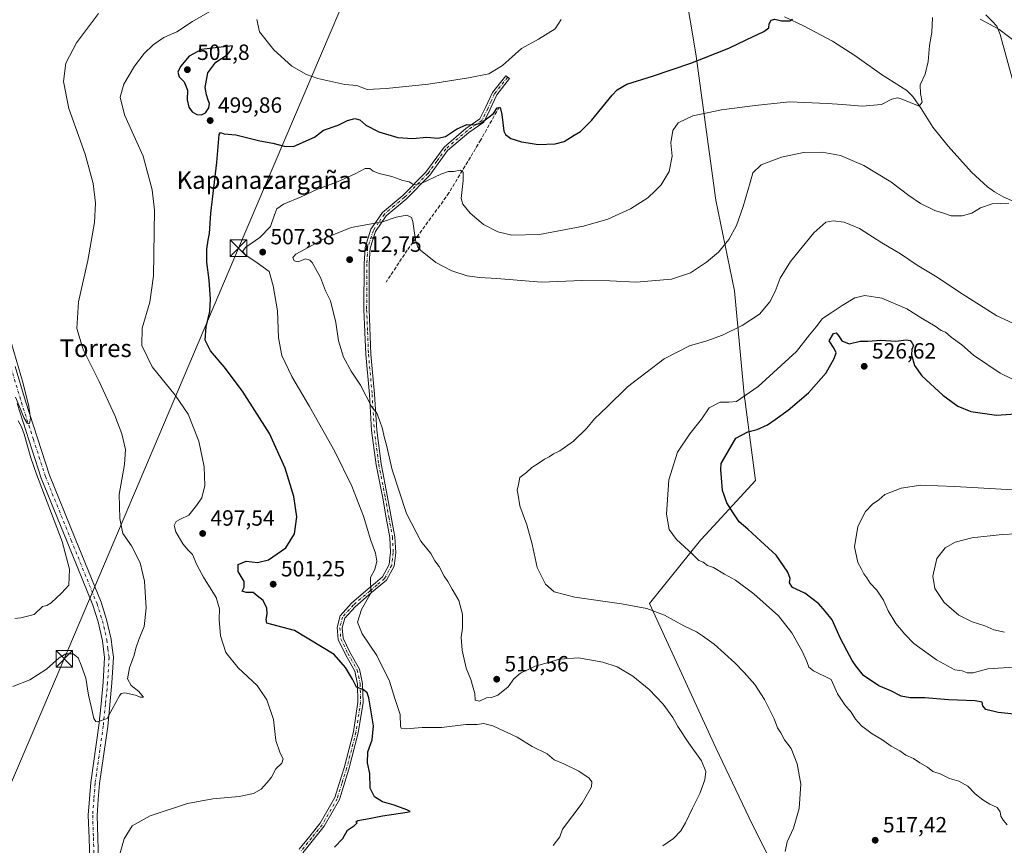
# Model space of a CAD drawing. Units: metres. Extents: x 586982 to 590423, y 4728979 to 4731336.
# Drawn here: x 587789 to 588236, y 4730413 to 4730788 of the extents above; entities that cross this region are included whole.
import ezdxf
from ezdxf.enums import TextEntityAlignment as Align

# ---------------------------------------------------------------- set-up
doc = ezdxf.new("R2010")
doc.units = ezdxf.units.M
doc.header["$MEASUREMENT"] = 0
doc.linetypes.add('DGN Style 3', pattern=[2.307223, 1.648017, -0.659207])
doc.linetypes.add('DGN Style 4', pattern=[2.638475, 1.318413, -0.659207, 0.001648, -0.659207])
for name, color, linetype, lineweight in [('Camino Cxs', 7, 'Continuous', 0), ('Camino eje', 30, 'DGN Style 4', 13), ('Corriente natural lineal', 142, 'Continuous', 13), ('Cultivos leñosos CxS', 92, 'Continuous', 0), ('Curva de nivel maestra', 30, 'Continuous', 30), ('Curva de nivel normal', 30, 'Continuous', 0), ('Entidad de ámbito territorial', 7, 'Continuous', 0), ('Entidad de ámbito territorial CxS', 92, 'Continuous', 0), ('Isla Cxs', 7, 'Continuous', 0), ('Muro lineal', 1, 'DGN Style 3', 13), ('Pista pavimentada Cxs', 135, 'Continuous', 0), ('Pista pavimentada eje', 135, 'DGN Style 4', 0), ('Punto de cota en terreno', 7, 'Continuous', 0), ('Rótulo de punto de cota en terreno', 7, 'Continuous', 0), ('Tendido', 6, 'Continuous', 0), ('Texto cartográfico', 7, 'Continuous', 0), ('Torre de tendido puntual', 7, 'Continuous', 0)]:
    doc.layers.add(name, color=color, linetype=linetype, lineweight=lineweight)
doc.styles.add('Style-Arial', font='txt')

# ---------------------------------------------------------------- blocks, each defined once
blk = doc.blocks.new('5PATER')
at = {"layer": 'Cultivos leñosos CxS', "linetype": 'Continuous', "lineweight": 0}
h = blk.add_hatch(color=51, dxfattribs=at)
edge = h.paths.add_edge_path()
edge.add_ellipse((0, 0), major_axis=(-0.11, -0.111), ratio=0.999422, start_angle=0, end_angle=360)
blk = doc.blocks.new('5TTEND')
at = {"layer": 'Isla Cxs', "color": 7, "linetype": 'Continuous', "lineweight": 0}
for p, q in [((-0.375, 0.3754), (0.375, -0.3746)), ((0.372, 0.3784), (-0.372, -0.3776))]:
    blk.add_line(p, q, dxfattribs=at)
at = {"layer": 'Isla Cxs', "color": 7, "linetype": 'Continuous', "lineweight": 0, "flags": 128}
blk.add_lwpolyline([(-0.375, -0.3746), (0.375, -0.3746), (0.375, 0.3754), (-0.375, 0.3754), (-0.372, -0.3776)], dxfattribs=at)

msp = doc.modelspace()

# ---------------------------------------------------------------- linework, layer by layer
at = {"layer": 'Camino Cxs', "color": 7, "linetype": 'Continuous', "lineweight": 0}
msp.add_polyline3d([(587915.74, 4730410.79, 498.17), (587920.54, 4730416.75, 497.87), (587925.23, 4730422.58, 498.04), (587931.89, 4730434.25, 499.55), (587934.02, 4730441.07, 497.59), (587936.14, 4730447.85, 497.9), (587940.38, 4730464.18, 499.63), (587942.46, 4730477.68, 499.39), (587942.25, 4730485.78, 500.23), (587941.01, 4730491.77, 500.88), (587936.79, 4730499.21, 501.59), (587933.53, 4730506.04, 502.88), (587933.01, 4730511.54, 503.83), (587934.35, 4730516.89, 504.73), (587939.56, 4730522.65, 505.24), (587947.16, 4730529.14, 506.18), (587950.4, 4730531.85, 506.23), (587953.62, 4730534.55, 508.32), (587956.62, 4730540.16, 508.8), (587956.97, 4730542.97, 508.22), (587957.31, 4730545.59, 507.91), (587956.95, 4730552.49, 506.36), (587955.32, 4730561.4, 506.87), (587953.7, 4730570.3, 507.32), (587950.71, 4730585.48, 508.13), (587948.69, 4730600.98, 509.83), (587947.7, 4730617.37, 510.64), (587946.06, 4730635.53, 511.85), (587945.63, 4730645.8, 512.42), (587945.21, 4730656.02, 512.61), (587945.32, 4730676.84, 512.93), (587945.68, 4730684.25, 512.87), (587948.37, 4730692.49, 511.02), (587950.88, 4730696.21, 511.09), (587953.64, 4730700.11, 509.85), (587962.83, 4730707.81, 506.54), (587973.37, 4730718.48, 503.93), (587981.58, 4730729.78, 501.46), (587991.49, 4730738.2, 500.36), (587997.9, 4730742.66, 499.77), (588000.44, 4730747.74, 499.04), (588003.61, 4730754.67, 497.97), (588009.59, 4730762.26, 497.17), (588011.36, 4730760.97, 497.29), (588005.49, 4730753.52, 498.51), (588002.42, 4730746.79, 499.59), (587999.61, 4730741.18, 500.6), (587992.83, 4730736.46, 500.96), (587983.2, 4730728.28, 502.09), (587975.05, 4730717.05, 504.57), (587964.32, 4730706.19, 507.26), (587955.28, 4730698.63, 509.78), (587950.45, 4730691.47, 511.33), (587947.96, 4730683.83, 512.6), (587947.62, 4730676.78, 512.84), (587947.51, 4730656.06, 512.87), (587948.35, 4730635.68, 512.27), (587949.99, 4730617.55, 511.29), (587950.98, 4730601.2, 511.13), (587952.98, 4730585.85, 508.74), (587955.96, 4730570.73, 508.02), (587959.23, 4730552.76, 507.24), (587959.61, 4730545.51, 509.53), (587958.85, 4730539.45, 510.27), (587955.44, 4730533.07, 509.37), (587948.64, 4730527.38, 506.75), (587941.16, 4730521, 506.77), (587936.44, 4730515.78, 506.7), (587935.33, 4730511.36, 506.17), (587935.78, 4730506.66, 504.08), (587938.83, 4730500.27, 502.18), (587943.19, 4730492.59, 501.56), (587944.54, 4730486.04, 500.65), (587944.76, 4730477.53, 500.16), (587942.63, 4730463.71, 500.95), (587938.35, 4730447.21, 498.34), (587934.01, 4730433.33, 501.11), (587927.13, 4730421.28, 498.62), (587917.4, 4730409.19, 498.55)], dxfattribs=at)
msp.add_polyline3d([(587915.74, 4730410.79, 498.17), (587920.54, 4730416.75, 497.87), (587925.23, 4730422.58, 498.04), (587931.89, 4730434.25, 499.55), (587934.02, 4730441.07, 497.59), (587936.14, 4730447.85, 497.9), (587940.38, 4730464.18, 499.63), (587942.46, 4730477.68, 499.39), (587942.25, 4730485.78, 500.23), (587941.01, 4730491.77, 500.88), (587936.79, 4730499.21, 501.59), (587933.53, 4730506.04, 502.88), (587933.01, 4730511.54, 503.83), (587934.35, 4730516.89, 504.73), (587939.56, 4730522.65, 505.24), (587947.16, 4730529.14, 506.18), (587950.4, 4730531.85, 506.23), (587953.62, 4730534.55, 508.32), (587956.62, 4730540.16, 508.8), (587956.97, 4730542.97, 508.22), (587957.31, 4730545.59, 507.91), (587956.95, 4730552.49, 506.36), (587955.32, 4730561.4, 506.87), (587953.7, 4730570.3, 507.32), (587950.71, 4730585.48, 508.13), (587948.69, 4730600.98, 509.83), (587947.7, 4730617.37, 510.64), (587946.06, 4730635.53, 511.85), (587945.63, 4730645.8, 512.42), (587945.21, 4730656.02, 512.61), (587945.32, 4730676.84, 512.93), (587945.68, 4730684.25, 512.87), (587948.37, 4730692.49, 511.02), (587950.88, 4730696.21, 511.09), (587953.64, 4730700.11, 509.85), (587962.83, 4730707.81, 506.54), (587973.37, 4730718.48, 503.93), (587981.58, 4730729.78, 501.46), (587991.49, 4730738.2, 500.36), (587997.9, 4730742.66, 499.77), (588000.44, 4730747.74, 499.04), (588003.61, 4730754.67, 497.97), (588009.59, 4730762.26, 497.17), (588011.36, 4730760.97, 497.29), (588005.49, 4730753.52, 498.51), (588002.42, 4730746.79, 499.59), (587999.61, 4730741.18, 500.6), (587992.83, 4730736.46, 500.96), (587983.2, 4730728.28, 502.09), (587975.05, 4730717.05, 504.57), (587964.32, 4730706.19, 507.26), (587955.28, 4730698.63, 509.78), (587950.45, 4730691.47, 511.33), (587947.96, 4730683.83, 512.6), (587947.62, 4730676.78, 512.84), (587947.51, 4730656.06, 512.87), (587948.35, 4730635.68, 512.27), (587949.99, 4730617.55, 511.29), (587950.98, 4730601.2, 511.13), (587952.98, 4730585.85, 508.74), (587955.96, 4730570.73, 508.02), (587959.23, 4730552.76, 507.24), (587959.61, 4730545.51, 509.53), (587958.85, 4730539.45, 510.27), (587955.44, 4730533.07, 509.37), (587948.64, 4730527.38, 506.75), (587941.16, 4730521, 506.77), (587936.44, 4730515.78, 506.7), (587935.33, 4730511.36, 506.17), (587935.78, 4730506.66, 504.08), (587938.83, 4730500.27, 502.18), (587943.19, 4730492.59, 501.56), (587944.54, 4730486.04, 500.65), (587944.76, 4730477.53, 500.16), (587942.63, 4730463.71, 500.95), (587938.35, 4730447.21, 498.34), (587934.01, 4730433.33, 501.11), (587927.13, 4730421.28, 498.62), (587917.4, 4730409.19, 498.55)], dxfattribs=at)
at = {"layer": 'Camino eje', "color": 30, "linetype": 'DGN Style 4', "lineweight": 13}
msp.add_polyline3d([(588010.48, 4730761.62, 497.23), (588004.55, 4730754.1, 498.24), (588002.97, 4730750.63, 498.71), (588001.43, 4730747.27, 499.29), (588000.16, 4730744.73, 499.88), (587998.76, 4730741.92, 500.2), (587992.16, 4730737.33, 500.69), (587982.39, 4730729.03, 501.77), (587978.29, 4730723.38, 502.84), (587974.21, 4730717.77, 504.24), (587963.58, 4730707, 506.86), (587959.06, 4730703.22, 508.14), (587954.46, 4730699.37, 509.78), (587951.87, 4730695.54, 510.78), (587949.46, 4730691.96, 511.18), (587946.87, 4730684.03, 512.67), (587946.52, 4730676.81, 512.87), (587946.41, 4730656.04, 512.75), (587946.83, 4730645.85, 512.63), (587947.26, 4730635.61, 512.06), (587948.9, 4730617.47, 510.98), (587949.89, 4730601.1, 510.5), (587951.9, 4730585.68, 508.38), (587954.88, 4730570.53, 507.68), (587956.51, 4730561.62, 507.12), (587958.14, 4730552.63, 506.74), (587958.51, 4730545.55, 508.73), (587958.17, 4730542.82, 509.13), (587957.79, 4730539.79, 509.39), (587954.57, 4730533.78, 508.77), (587951.17, 4730530.93, 506.45), (587947.94, 4730528.22, 506.54), (587940.4, 4730521.79, 506.03), (587935.44, 4730516.31, 505.7), (587934.22, 4730511.45, 505.07), (587934.71, 4730506.37, 503.48), (587937.86, 4730499.77, 501.88), (587942.15, 4730492.2, 501.11), (587943.45, 4730485.92, 500.45), (587943.66, 4730477.6, 499.79), (587941.56, 4730463.94, 500.3), (587937.3, 4730447.52, 498.01), (587935.17, 4730440.71, 497.8), (587933, 4730433.77, 500.45), (587926.22, 4730421.9, 498.35), (587921.48, 4730416, 498.09), (587916.61, 4730409.96, 498.36)], dxfattribs=at)
at = {"layer": 'Corriente natural lineal', "color": 142, "linetype": 'Continuous', "lineweight": 13}
msp.add_polyline3d([(588250.83, 4730700.59, 510.38), (588235.91, 4730707.09, 509.2), (588231.55, 4730709.49, 508.9), (588228.49, 4730711.7, 508.63), (588221.16, 4730718.47, 508.02), (588210.53, 4730730.2, 507.14), (588203.56, 4730738.87, 506.2), (588198.27, 4730747.31, 505.16), (588194.49, 4730752.73, 504.6), (588191.73, 4730755.51, 504.33), (588180.27, 4730762.84, 503.67), (588168.1, 4730771.5, 503.12), (588158.09, 4730777.88, 502.13), (588145.16, 4730784.81, 500.36), (588136.16, 4730789.05, 499.77)], dxfattribs=at)
at = {"layer": 'Curva de nivel maestra', "color": 30, "linetype": 'Continuous', "lineweight": 30, "flags": 128}
for points, elevation in [([(587931.79, 4730411.77), (587935.52, 4730415.75), (587937.78, 4730419.5), (587940.83, 4730421.62), (587942.04, 4730422.79), (587941.49, 4730423.29), (587942.46, 4730423.93), (587947.57, 4730424.79), (587953.58, 4730426.02), (587964.81, 4730427.6), (587966.16, 4730427.93), (587964.66, 4730428.7), (587958.88, 4730430.88), (587953.62, 4730432.37), (587950.02, 4730434.57), (587948.07, 4730438.59), (587947.87, 4730445.17), (587946.8, 4730450.01), (587946.88, 4730455.03), (587948.94, 4730460.46), (587949.46, 4730466.9), (587947.43, 4730479.54), (587946.67, 4730481.85), (587944.99, 4730483.29), (587941.84, 4730484.48), (587939.92, 4730488.07), (587936.8, 4730493.38), (587931.62, 4730499.22), (587913.71, 4730510.22), (587903.32, 4730512.87), (587901.08, 4730513.58), (587900.74, 4730515.23), (587901.27, 4730517.71), (587901.12, 4730520.28), (587899.42, 4730523.76), (587896.72, 4730525.92), (587894.82, 4730527.52), (587891.64, 4730527.51), (587889.86, 4730528.08), (587890.76, 4730529.83), (587890.76, 4730532.42), (587888.03, 4730536.92), (587887.99, 4730540.1), (587891.65, 4730541.65), (587896.89, 4730541.09), (587901.84, 4730542.25), (587909.69, 4730547.72), (587913.68, 4730554.15), (587914.75, 4730561.87), (587913.27, 4730571.03), (587909.44, 4730583.93), (587902.21, 4730599.62), (587890.04, 4730618.86), (587881.72, 4730630.01), (587875.43, 4730637.22), (587873.12, 4730642.14), (587873.58, 4730648.14), (587875.13, 4730655.13), (587875.53, 4730660.75), (587874.91, 4730669.32), (587873.85, 4730677.6), (587873.75, 4730683.51), (587874.36, 4730687.47), (587875.09, 4730690.49), (587875.59, 4730699.8), (587878.42, 4730722.79), (587879.38, 4730735.54), (587880, 4730736.46), (587881.74, 4730735.91), (587887.03, 4730735.31), (587897.85, 4730732.69), (587903.79, 4730731.64), (587908.98, 4730730.29), (587913.2, 4730730.12), (587917.62, 4730732.08), (587922.72, 4730734.37), (587926.75, 4730737.5), (587933.42, 4730739.83), (587937.65, 4730741.85), (587941.02, 4730742.86), (587943.31, 4730742.19), (587945.98, 4730739.78), (587951.96, 4730736.82), (587960.53, 4730734.19), (587967.31, 4730733.79), (587973.78, 4730734.25), (587978.81, 4730733.93), (587982.16, 4730734.7), (587987.17, 4730737.89), (587991.89, 4730740.1), (587995.04, 4730739.86), (587998.3, 4730740.72), (588004.06, 4730745.12), (588005.66, 4730747.6), (588007.08, 4730747.86), (588007.89, 4730744.55), (588008.71, 4730737.12), (588009.49, 4730735.52), (588011.98, 4730733.79), (588016.7, 4730732.14), (588019.71, 4730731.68), (588024.32, 4730730.99), (588032.01, 4730731.23), (588036.14, 4730732.36), (588040.68, 4730735.24), (588043.6, 4730736.94), (588048.52, 4730741.87), (588057.93, 4730753.36), (588060.27, 4730755.8), (588064.62, 4730758.35), (588076.29, 4730761.98), (588093.69, 4730767.99), (588110.95, 4730774.83), (588118.82, 4730778.59), (588126.84, 4730782.32), (588129.16, 4730783.98), (588129.23, 4730785.78), (588130.21, 4730787.51), (588131.9, 4730787.92), (588134.87, 4730787.23), (588138.7, 4730787.12), (588139.82, 4730787.87)], 500), ([(587871.33, 4730744.41), (587873.28, 4730745.4), (587874.79, 4730747.67), (587875.1, 4730749.62), (587874.37, 4730751.09), (587873.66, 4730753.61), (587873.04, 4730756.87), (587874.24, 4730763.6), (587877.84, 4730768.42), (587883.12, 4730771.75), (587885.07, 4730774.1), (587885.41, 4730775.87), (587871.32, 4730774.2), (587865.86, 4730771.18), (587861.79, 4730766.45), (587860.66, 4730763.78), (587861.32, 4730761.78), (587863.56, 4730759.47), (587865.04, 4730755.75), (587864.94, 4730751.34), (587865.71, 4730748.01), (587867.15, 4730745.88), (587869.27, 4730744.57), (587871.33, 4730744.41)], 500), ([(588243.36, 4730471.87), (588233.27, 4730472.94), (588227.63, 4730474.22), (588226.27, 4730475.88), (588226.02, 4730477.56), (588222.87, 4730478.16), (588210.74, 4730478.7), (588199.98, 4730479.57), (588193.38, 4730479.56), (588189.28, 4730480.31), (588184.54, 4730482.72), (588179.09, 4730484.99), (588172.16, 4730489.72), (588168.58, 4730494.14), (588166.93, 4730496.49), (588164.57, 4730501.08), (588161.47, 4730506.82), (588157.87, 4730515.04), (588154.67, 4730518.98), (588151.8, 4730522.35), (588145.51, 4730527.14), (588139.93, 4730529.66), (588138.46, 4730531.79), (588138.82, 4730533.76), (588137.8, 4730536.74), (588132.37, 4730544.4), (588125.49, 4730550.78), (588119.61, 4730556.17), (588115.58, 4730559.54), (588112.94, 4730563.6), (588110.09, 4730568.12), (588108.05, 4730573.82), (588107.64, 4730579.49), (588107.28, 4730583.38), (588107.51, 4730586.05), (588110.78, 4730591.78), (588114.1, 4730597.57), (588119.61, 4730600.43), (588123.76, 4730601.53), (588128.53, 4730603.62), (588131.92, 4730606.12), (588137.95, 4730610.36), (588147.06, 4730618.11), (588155.08, 4730627.27), (588158.82, 4730633.74), (588159.68, 4730636.31), (588158.85, 4730638.23), (588156.58, 4730641.8), (588158.44, 4730645.14), (588159.73, 4730645.48), (588161, 4730643.81), (588162.28, 4730641.8), (588165.64, 4730640.47), (588170.59, 4730641.58), (588174.03, 4730641.67), (588179.98, 4730642.03), (588186.81, 4730641.65), (588191.44, 4730642.22), (588193.35, 4730641.89), (588194.16, 4730640.7), (588194.86, 4730639.6), (588194.1, 4730637.87), (588193.97, 4730635.4), (588195.32, 4730630.53), (588198.66, 4730625.89), (588208.18, 4730617.12), (588214.9, 4730612.13), (588220.84, 4730609.73), (588232.53, 4730608.08), (588243.5, 4730608.72)], 525)]:
    msp.add_lwpolyline(points, dxfattribs=dict(at, elevation=elevation))
at = {"layer": 'Curva de nivel normal', "color": 30, "linetype": 'Continuous', "lineweight": 0, "flags": 128}
for points, elevation in [([(587880.25, 4730794.23), (587867.24, 4730786.94), (587860.19, 4730782.14), (587854.34, 4730779.55), (587849.45, 4730776.33), (587845.33, 4730772.34), (587841, 4730766.62), (587836.12, 4730758.42), (587834.4, 4730752.5), (587836.47, 4730744.53), (587844.83, 4730725.7), (587849.03, 4730710.33), (587850.06, 4730701.12), (587849.64, 4730671.35), (587847.92, 4730659.37), (587844.44, 4730647.58), (587844.27, 4730639.6), (587849.02, 4730629.9), (587859.45, 4730617.17), (587865.3, 4730608.44), (587870.14, 4730596.14), (587872.62, 4730584.47), (587872.92, 4730576.08), (587871.57, 4730570.42), (587869.12, 4730566.98), (587865.58, 4730562.61), (587861.82, 4730560.81), (587859.92, 4730559.65), (587858.96, 4730557.82), (587859.69, 4730554.98), (587862.94, 4730549.56), (587865.33, 4730546.73), (587867.32, 4730544.72), (587869.27, 4730540.05), (587872.28, 4730534.45), (587878, 4730525.16), (587879.59, 4730520.1), (587879.44, 4730515.24), (587880.02, 4730507.83), (587882.5, 4730500.16), (587888.1, 4730493.27), (587896.64, 4730485.18), (587901.07, 4730478.7), (587904.1, 4730469.7), (587905.21, 4730460.19), (587907.06, 4730454.43), (587908.5, 4730451.84), (587907.92, 4730449.84), (587905.17, 4730447.38), (587903.24, 4730443.59), (587901.21, 4730441.12), (587898.55, 4730438.13), (587895.02, 4730436.06), (587888.54, 4730434.74), (587876.47, 4730433.72), (587865, 4730431.55), (587848.03, 4730425.93), (587839.92, 4730421.42), (587836.29, 4730415.52), (587834.15, 4730408.18)], 495), ([(587785.67, 4730484.81), (587793.34, 4730487.74), (587801.01, 4730492.6), (587806.67, 4730497.72), (587809.7, 4730499.64), (587813.14, 4730499.63), (587815.32, 4730497.81), (587816.68, 4730494.39), (587818.92, 4730488.51), (587820, 4730480.78), (587821.3, 4730475.62), (587822.51, 4730470.16), (587823.35, 4730468.78), (587824.22, 4730468.75), (587828.48, 4730470.21), (587830.79, 4730474.49), (587834.09, 4730480.56), (587834.86, 4730481.55), (587836.58, 4730481.86), (587841.36, 4730480.82), (587843.54, 4730479.82), (587845.02, 4730479.94), (587844.36, 4730480.82), (587842.93, 4730482.44), (587839.37, 4730485.21), (587837.74, 4730488.25), (587838.65, 4730493.15), (587840.83, 4730498.99), (587841.56, 4730502.16), (587842.95, 4730506.16), (587845.31, 4730512.03), (587846.22, 4730520.33), (587845.46, 4730532.62), (587843.49, 4730540.98), (587839.61, 4730548.59), (587835.72, 4730554.21), (587834.24, 4730561.05), (587833.95, 4730571.94), (587836.42, 4730585.63), (587836.84, 4730592.44), (587835.25, 4730599.48), (587832.04, 4730607.81), (587824.86, 4730623.34), (587817.58, 4730637.79), (587814.83, 4730647.43), (587815.48, 4730659.46), (587819.76, 4730678.35), (587822.8, 4730695.56), (587823.3, 4730704.3), (587822.18, 4730713.27), (587818.51, 4730726.63), (587811.13, 4730747.4), (587808.78, 4730759.55), (587809.83, 4730767.99), (587814.66, 4730777.16), (587824.61, 4730790.53)], 490), ([(588203.43, 4730788.62), (588203.16, 4730781.9), (588202.16, 4730775.98), (588201.54, 4730768.73), (588200.17, 4730763.01), (588197.89, 4730758.07), (588197.97, 4730754.16), (588198.7, 4730750.18), (588197.37, 4730748.45), (588189.29, 4730751.77), (588187.53, 4730752.14), (588185, 4730751.55), (588180.32, 4730749.22), (588171.45, 4730748.41), (588162.55, 4730749.18), (588155.56, 4730749.57), (588138.52, 4730750.34), (588122.95, 4730748.66), (588107.62, 4730746.73), (588094.62, 4730743.94), (588087.99, 4730740.84), (588085.55, 4730737.41), (588084.59, 4730731.82), (588085.23, 4730725.62), (588083.79, 4730718.77), (588080.2, 4730712.66), (588077.4, 4730709.87), (588074.2, 4730706.78), (588066.28, 4730701.83), (588055.95, 4730697.11), (588044.85, 4730693.83), (588024.96, 4730690.13), (588012.3, 4730689.8), (588005.99, 4730691.24), (587999.48, 4730694.6), (587993.42, 4730699.77), (587990.18, 4730703.93), (587989.36, 4730706.43), (587990.27, 4730714.63), (587990.26, 4730718.45), (587988.92, 4730719.26), (587986.06, 4730718.69), (587983.53, 4730718.76), (587980.11, 4730717.5), (587971.2, 4730713.22), (587967.83, 4730712.69), (587965.75, 4730713.99), (587962.86, 4730714.71), (587957.84, 4730716.41), (587952.11, 4730717.74), (587949.4, 4730718.81), (587947.8, 4730720.1), (587945.67, 4730720.06), (587941.16, 4730717.62), (587933.2, 4730714.1), (587924.02, 4730710.76), (587916.65, 4730707.14), (587908.68, 4730703.82), (587905.66, 4730701.74), (587904.53, 4730699.07), (587902.71, 4730693.72), (587897.84, 4730688.77), (587891.54, 4730684.4), (587890.09, 4730682.42), (587891.58, 4730680.73), (587896.68, 4730677.16), (587902.16, 4730673.27), (587903.93, 4730666.78), (587905.87, 4730655.47), (587906.34, 4730643.14), (587907.88, 4730635.14), (587912.42, 4730625.51), (587920.5, 4730611.94), (587931.9, 4730591.52), (587939.66, 4730575.83), (587944.96, 4730562.19), (587948.25, 4730551.04), (587950.36, 4730545.35), (587951.08, 4730541.7), (587950.08, 4730537.83), (587948.11, 4730534.24), (587948.09, 4730531.89), (587948.42, 4730527.48), (587944.15, 4730519.74), (587942.29, 4730514.03), (587944.39, 4730508.74), (587951.02, 4730498.84), (587956.73, 4730487.17), (587959.23, 4730479.24), (587961.61, 4730472.07), (587961.73, 4730466.65), (587962.09, 4730465.84), (587964.38, 4730465.52), (587971.69, 4730466.08), (587980.4, 4730466.12), (587991.53, 4730467.48), (587996.59, 4730467.49), (587999.42, 4730467.96), (588003.69, 4730466.9), (588014.81, 4730461.68), (588021.62, 4730457.49), (588028.38, 4730454.13), (588031.67, 4730451.42), (588035.97, 4730449.62), (588042.76, 4730446.32), (588047.42, 4730443.04), (588048.73, 4730441.35), (588048.6, 4730439.1), (588044.32, 4730431.67), (588035.43, 4730419.85), (588034.18, 4730416.47), (588031.09, 4730412.47)], 505), ([(588034.82, 4730787.84), (588032.02, 4730783.47), (588024.45, 4730778.92), (588016.75, 4730774.56), (588008.11, 4730766.91), (588001.94, 4730763.08), (587992.65, 4730761.27), (587974.51, 4730758.33), (587955.31, 4730756.48), (587946.63, 4730755.93), (587941.89, 4730757.75), (587936.51, 4730758.24), (587929.76, 4730759.76), (587924.31, 4730760.92), (587919.07, 4730762.75), (587912.47, 4730766.56), (587904.3, 4730773.97), (587897.8, 4730782.21), (587896.51, 4730787.73)], 495), ([(588227.64, 4730789.88), (588230.4, 4730787.22), (588232.67, 4730784.76), (588234.2, 4730780.98), (588240.76, 4730757.13)], 510), ([(588238.06, 4730704.32), (588230.53, 4730703.96), (588225.33, 4730702.28), (588221.26, 4730699.77), (588216.93, 4730698.51), (588211.91, 4730698.56), (588208.87, 4730699.59), (588204.58, 4730700.94), (588197.94, 4730704.25), (588192.65, 4730707.8), (588184.52, 4730714.08), (588172.24, 4730721.48), (588161.67, 4730725.95), (588153.27, 4730727.55), (588144.88, 4730727.35), (588134.88, 4730725.2), (588125.59, 4730721.73), (588121.79, 4730718.12), (588120.61, 4730713.79), (588117.48, 4730702.79), (588114.4, 4730694.13), (588111.01, 4730687.8), (588106.28, 4730682.11), (588100.78, 4730677.47), (588093.59, 4730672.74), (588084.82, 4730669.76), (588068.92, 4730668.42), (588056.93, 4730669.1), (588044.15, 4730669.23), (588025.91, 4730668.41), (588005.58, 4730670.08), (587997.66, 4730670.49), (587992.14, 4730671.3), (587985.1, 4730673.59), (587977.9, 4730677.36), (587970.82, 4730682.95), (587969.63, 4730684.28), (587968.64, 4730687.47), (587967.36, 4730696.05), (587966.72, 4730697.77), (587964.74, 4730698.87), (587959.88, 4730698.01), (587953.54, 4730695.82), (587939.31, 4730693.23), (587928.13, 4730688.71), (587920.2, 4730684.28), (587914.29, 4730681.17), (587912.95, 4730679.66), (587913.47, 4730678.13), (587915.25, 4730677.75), (587918.7, 4730678.98), (587920.66, 4730678.49), (587921.7, 4730677.34), (587925.38, 4730670.62), (587927.66, 4730664.56), (587930.05, 4730660.03), (587932.38, 4730650.07), (587933.65, 4730641.76), (587935.88, 4730634.36), (587939.36, 4730628.07), (587943.64, 4730621.61), (587948.64, 4730611.9), (587951.1, 4730608.86), (587952.23, 4730605.74), (587953.6, 4730601.81), (587954.32, 4730598.14), (587955.41, 4730594.42), (587958.08, 4730583.25), (587964.48, 4730563.29), (587971.02, 4730550.74), (587975.62, 4730545.09), (587977.36, 4730541.88), (587979.35, 4730539.2), (587981.59, 4730534.92), (587983.3, 4730532.39), (587985.22, 4730528.98), (587988.31, 4730523.75), (587989.89, 4730517.61), (587989.88, 4730511.26), (587989.31, 4730507.14), (587989.74, 4730501.18), (587991.63, 4730493.03), (587993.69, 4730487.89), (587994.77, 4730484.17), (587995.51, 4730481.51), (587995.71, 4730478.46), (587997.63, 4730478.04), (588000.93, 4730479.57), (588003.19, 4730479.76), (588006.05, 4730480.76), (588010.66, 4730484.66), (588013.3, 4730488.17), (588016.3, 4730490.72), (588022.97, 4730493.91), (588028.97, 4730495.58), (588034.07, 4730497.11), (588042.7, 4730497.74), (588053.77, 4730495.78), (588060.14, 4730493.64), (588067.3, 4730489.5), (588074.7, 4730483.38), (588081.04, 4730476.65), (588085.49, 4730470.6), (588087.8, 4730466.54), (588092.8, 4730459.02), (588098.58, 4730450.92), (588100.42, 4730446.1), (588100.09, 4730442.33), (588097.75, 4730436.05), (588094.36, 4730429.52), (588091.28, 4730422.75), (588089.06, 4730419.13), (588085.78, 4730415.75), (588080.93, 4730412.29)], 510), ([(588243.57, 4730648.11), (588232.73, 4730653.19), (588215.71, 4730663.93), (588205.63, 4730670.76), (588196.42, 4730676.24), (588188.98, 4730681.33), (588180.46, 4730686.26), (588170.3, 4730692.81), (588163.4, 4730695.77), (588158.38, 4730696.32), (588155.05, 4730695.64), (588149.58, 4730690.9), (588138.95, 4730677.86), (588134.19, 4730670.29), (588132, 4730664.26), (588129.62, 4730659.47), (588124.91, 4730653.96), (588117.01, 4730648.8), (588108.03, 4730644.37), (588100.98, 4730641.8), (588093.01, 4730639.45), (588081.55, 4730633.54), (588064.93, 4730620.94), (588055.53, 4730611.66), (588049.96, 4730606.32), (588046.48, 4730602.14), (588040.4, 4730596.19), (588034.16, 4730591.88), (588031.3, 4730590.52), (588029.3, 4730589.01), (588027.16, 4730587.96), (588024.4, 4730586.02), (588021.49, 4730584.29), (588018.97, 4730581.98), (588016.03, 4730579.71), (588015.42, 4730576.45), (588014.84, 4730573.92), (588015.31, 4730571.64), (588016.03, 4730566.86), (588019.12, 4730558.22), (588021.61, 4730549.44), (588023.91, 4730538.77), (588027.71, 4730531.24), (588031.62, 4730527.78), (588040.97, 4730525.35), (588062.19, 4730522.36), (588073.7, 4730520.22), (588081.72, 4730517.12), (588090.56, 4730512.27), (588096.24, 4730509.54), (588098.98, 4730507.7), (588104.26, 4730503.94), (588113.66, 4730495.54), (588117.83, 4730491.05), (588122.78, 4730485.67), (588127.21, 4730478.77), (588131.46, 4730470.08), (588133.08, 4730466), (588134.55, 4730463.62), (588136.28, 4730460.54), (588139.18, 4730456.62), (588141.92, 4730449.58), (588143.69, 4730440.3), (588142.95, 4730429.36), (588140.29, 4730420.36), (588137.51, 4730414.18), (588136.52, 4730409.75)], 515), ([(588244.56, 4730622.16), (588234.14, 4730627.03), (588222.05, 4730635.27), (588216.75, 4730639.97), (588211.96, 4730643.52), (588209.39, 4730645.67), (588207.34, 4730646.46), (588204.64, 4730648.39), (588198.71, 4730651.89), (588191.78, 4730656.36), (588180.42, 4730661.22), (588172.78, 4730662.44), (588168.24, 4730661.28), (588162.37, 4730657.86), (588157.4, 4730654.48), (588153.53, 4730652), (588150.66, 4730648.09), (588147.54, 4730644.44), (588141.69, 4730636.89), (588124.27, 4730620.99), (588114.36, 4730614.19), (588110.95, 4730613.97), (588106.95, 4730613.93), (588101.95, 4730611.42), (588098.58, 4730606.16), (588093.17, 4730599.56), (588087.65, 4730591.15), (588083.65, 4730578.63), (588082.57, 4730563.05), (588083.83, 4730556.05), (588087.13, 4730551.49), (588094.36, 4730544.89), (588097.29, 4730542.02), (588099.26, 4730541.18), (588101.28, 4730539.76), (588103.95, 4730538.73), (588108.94, 4730535.85), (588113.91, 4730533.07), (588122.25, 4730526.8), (588133.55, 4730516.77), (588139.57, 4730509.19), (588144.26, 4730500.84), (588146.44, 4730496.1), (588147.26, 4730493.54), (588149.38, 4730491.93), (588157.4, 4730487.97), (588160.27, 4730481.34), (588163.68, 4730476.41), (588166.5, 4730473.13), (588168.47, 4730469.97), (588171.19, 4730466.91), (588176.02, 4730463.26), (588180.42, 4730460.66), (588184.74, 4730457.65), (588188.57, 4730455.48), (588191.3, 4730453.57), (588194.87, 4730451.96), (588197.67, 4730450.1), (588201.2, 4730448.13), (588203.59, 4730446.11), (588206.97, 4730445.01), (588211.2, 4730443.01), (588215.38, 4730441.7), (588219.47, 4730439.52), (588222.88, 4730436.04), (588226.3, 4730433.19), (588229.46, 4730431.26), (588232.78, 4730429.74), (588234.19, 4730427.85), (588234.54, 4730425.85), (588235.54, 4730423.94), (588237.42, 4730421.88)], 520), ([(587786.84, 4730616.2), (587788.91, 4730611.43), (587790.7, 4730607.03), (587792.17, 4730604.42), (587793.3, 4730604.28), (587793.76, 4730606.62), (587793.02, 4730611.93), (587790.44, 4730622.37), (587782.99, 4730647.8)], 485), ([(587786.63, 4730515.63), (587789.35, 4730515.92), (587795.34, 4730517.51), (587799.17, 4730521.1), (587801.16, 4730521.54), (587803.11, 4730522.75), (587807.84, 4730527.16), (587811.08, 4730530.83), (587811.38, 4730537.99), (587808.11, 4730550.59), (587796.42, 4730581.27), (587793.82, 4730588.65), (587790.87, 4730599.41), (587789.61, 4730602.77), (587788.18, 4730605.42)], 485), ([(588240.36, 4730493.54), (588228.59, 4730492.78), (588221.93, 4730491), (588219.26, 4730490.94), (588216.93, 4730491.78), (588213.59, 4730492.36), (588205.29, 4730496.86), (588195.02, 4730504.24), (588190.9, 4730508.46), (588186.82, 4730513.38), (588183.3, 4730519.19), (588181.13, 4730524.02), (588178.15, 4730528.47), (588175.12, 4730531.72), (588173.56, 4730534.09), (588172.19, 4730535.92), (588171.21, 4730537.98), (588169.53, 4730541.09), (588168, 4730548.22), (588169.6, 4730557.36), (588173.07, 4730564.31), (588176.15, 4730567.63), (588179.03, 4730569.57), (588181.79, 4730571.95), (588189.27, 4730574.89), (588198.17, 4730576.16), (588213.65, 4730575.65), (588239.95, 4730574.12)], 530), ([(588248.15, 4730554.39), (588235.07, 4730553.86), (588221.27, 4730552.3), (588213.68, 4730550.24), (588209.21, 4730547.75), (588205.39, 4730542.87), (588203.66, 4730534.83), (588204.53, 4730529.3), (588208.71, 4730522.83), (588215.49, 4730517.1), (588221.45, 4730514.19), (588227.26, 4730512.27), (588231.28, 4730510.43), (588236.11, 4730509.41)], 535)]:
    msp.add_lwpolyline(points, dxfattribs=dict(at, elevation=elevation))
at = {"layer": 'Entidad de ámbito territorial', "color": 7, "linetype": 'Continuous', "lineweight": 0, "flags": 128}
for points in [[(588133.75, 4730397.61), (588120.14, 4730425), (588105.07, 4730456.94), (588074.93, 4730522.47), (588098.13, 4730551.17), (588100.52, 4730553.78), (588123.11, 4730578.36), (588118.77, 4730610.66), (588118.16, 4730615.24), (588118.11, 4730615.77), (588113.46, 4730664.44), (588105.03, 4730705.72), (588095.96, 4730772.12), (588090.89, 4730802.02)], [(588133.75, 4730397.61), (588120.14, 4730425), (588105.07, 4730456.94), (588074.93, 4730522.47), (588098.13, 4730551.17), (588100.52, 4730553.78), (588123.11, 4730578.36), (588118.77, 4730610.66), (588118.16, 4730615.24), (588118.11, 4730615.77), (588113.46, 4730664.44), (588105.03, 4730705.72), (588095.96, 4730772.12), (588090.89, 4730802.02)], [(588225.05, 4730787.94), (588233.61, 4730783.46), (588242.44, 4730776.71)], [(588225.05, 4730787.94), (588233.61, 4730783.46), (588242.44, 4730776.71)]]:
    msp.add_lwpolyline(points, dxfattribs=at)
at = {"layer": 'Entidad de ámbito territorial CxS', "color": 92, "linetype": 'Continuous', "lineweight": 0, "flags": 128}
for points in [[(588133.75, 4730397.61), (588120.14, 4730425), (588105.07, 4730456.94), (588074.93, 4730522.47), (588098.13, 4730551.17), (588100.52, 4730553.78), (588123.11, 4730578.36), (588118.77, 4730610.66), (588118.16, 4730615.24), (588118.11, 4730615.77), (588113.46, 4730664.44), (588105.03, 4730705.72), (588095.96, 4730772.12), (588090.89, 4730802.02)], [(588090.89, 4730802.02), (588095.96, 4730772.12), (588105.03, 4730705.72), (588113.46, 4730664.44), (588118.11, 4730615.77), (588118.16, 4730615.24), (588118.77, 4730610.66), (588123.11, 4730578.36), (588100.52, 4730553.78), (588098.13, 4730551.17), (588074.93, 4730522.47), (588105.07, 4730456.94), (588120.14, 4730425), (588133.75, 4730397.61)], [(588225.05, 4730787.94), (588233.61, 4730783.46), (588242.44, 4730776.71)], [(588242.44, 4730776.71), (588233.61, 4730783.46), (588225.05, 4730787.94)]]:
    msp.add_lwpolyline(points, dxfattribs=at)
at = {"layer": 'Muro lineal', "color": 1, "linetype": 'DGN Style 3', "lineweight": 13}
msp.add_polyline3d([(588006.62, 4730748.01, 499.77), (587998.28, 4730733.09, 502.04), (587983.79, 4730709.06, 506.79), (587979.73, 4730703.25, 507.76), (587964.82, 4730682.98, 511.69), (587955.28, 4730668.46, 513.09)], dxfattribs=at)
at = {"layer": 'Pista pavimentada Cxs', "color": 135, "linetype": 'Continuous', "lineweight": 0}
for points in [[(587786.77, 4730630.14, 485.39), (587791.49, 4730614.44, 485.56), (587796.94, 4730597.62, 486.05), (587802.38, 4730580.78, 486.04), (587814.06, 4730551.96, 486.43), (587825.81, 4730522.98, 487.38), (587828.29, 4730515.15, 487.77), (587830.36, 4730506.18, 488.45), (587830.86, 4730502.25, 488.63), (587831.39, 4730498.05, 488.83), (587830.73, 4730486.4, 489.35), (587829.75, 4730476.42, 490.15), (587828.77, 4730466.5, 490.47), (587825.07, 4730440.61, 491.98), (587824.51, 4730433.44, 492.58), (587823.96, 4730426.2, 492.85), (587824.3, 4730415.99, 493.25), (587824.64, 4730405.75, 494.1)], [(587786.77, 4730630.14, 485.39), (587791.49, 4730614.44, 485.56), (587796.94, 4730597.62, 486.05), (587802.38, 4730580.78, 486.04), (587814.06, 4730551.96, 486.43), (587825.81, 4730522.98, 487.38), (587828.29, 4730515.15, 487.77), (587830.36, 4730506.18, 488.45), (587830.86, 4730502.25, 488.63), (587831.39, 4730498.05, 488.83), (587830.73, 4730486.4, 489.35), (587829.75, 4730476.42, 490.15), (587828.77, 4730466.5, 490.47), (587825.07, 4730440.61, 491.98), (587824.51, 4730433.44, 492.58), (587823.96, 4730426.2, 492.85), (587824.3, 4730415.99, 493.25), (587824.64, 4730405.75, 494.1), (587825.8, 4730375.79, 496.19), (587827.64, 4730351.08, 498.3), (587830.44, 4730326.58, 500.46), (587830.76, 4730321.84, 500.71)], [(587820.65, 4730405.6, 493.93), (587820.3, 4730415.85, 493.25), (587819.95, 4730426.28, 492.67), (587820.53, 4730433.74, 492.25), (587821.09, 4730441.05, 491.82), (587824.79, 4730466.98, 490.29), (587825.77, 4730476.82, 489.79), (587826.75, 4730486.7, 489.15), (587827.37, 4730497.92, 488.43), (587826.89, 4730501.75, 488.26), (587826.42, 4730505.48, 488.09), (587824.42, 4730514.09, 487.67), (587822.04, 4730521.63, 487.1), (587810.36, 4730550.45, 485.97), (587798.62, 4730579.42, 485.65), (587793.13, 4730596.38, 485.5), (587787.68, 4730613.25, 485.28)], [(587820.65, 4730405.6, 493.93), (587820.3, 4730415.85, 493.25), (587819.95, 4730426.28, 492.67), (587820.53, 4730433.74, 492.25), (587821.09, 4730441.05, 491.82), (587824.79, 4730466.98, 490.29), (587825.77, 4730476.82, 489.79), (587826.75, 4730486.7, 489.15), (587827.37, 4730497.92, 488.43), (587826.89, 4730501.75, 488.26), (587826.42, 4730505.48, 488.09), (587824.42, 4730514.09, 487.67), (587822.04, 4730521.63, 487.1), (587810.36, 4730550.45, 485.97), (587798.62, 4730579.42, 485.65), (587793.13, 4730596.38, 485.5), (587787.68, 4730613.25, 485.28)]]:
    msp.add_polyline3d(points, dxfattribs=at)
at = {"layer": 'Pista pavimentada eje', "color": 135, "linetype": 'DGN Style 4', "lineweight": 0}
msp.add_polyline3d([(587780.04, 4730645.54, 484.9), (587784.85, 4730629.57, 485.11), (587789.59, 4730613.85, 485.4), (587795.04, 4730597, 485.76), (587800.5, 4730580.1, 485.83), (587812.21, 4730551.21, 486.09), (587823.93, 4730522.31, 487.12), (587826.36, 4730514.62, 487.61), (587828.39, 4730505.83, 488.14), (587828.88, 4730502, 488.4), (587829.38, 4730497.99, 488.62), (587828.74, 4730486.55, 489.23), (587827.76, 4730476.62, 489.82), (587826.78, 4730466.74, 490.33), (587823.08, 4730440.83, 491.83), (587822.52, 4730433.59, 492.24), (587821.96, 4730426.24, 492.65), (587822.3, 4730415.92, 493.21), (587822.65, 4730405.68, 493.88), (587823.81, 4730375.68, 496.17), (587825.65, 4730350.89, 498.31), (587828.45, 4730326.4, 500.33), (587828.89, 4730319.95, 500.76)], dxfattribs=at)
at = {"layer": 'Tendido', "color": 6, "linetype": 'Continuous', "lineweight": 0}
msp.add_polyline3d([(588155.33, 4731307.49, 494.53), (588123.97, 4731234.38, 510.26), (588053.15, 4731069.47, 501.51), (587975.89, 4730889.68, 493.86), (587888.19, 4730683.92, 505.13), (587809.07, 4730497.31, 492.09), (587716.92, 4730281.97, 517.05)], dxfattribs=at)

# ---------------------------------------------------------------- block references
at = {"layer": 'Punto de cota en terreno', "color": 7, "linetype": 'Continuous', "lineweight": 0, "xscale": 10, "yscale": 10, "zscale": 10}
for p in [(587865, 4730765, 501.8), (587875.34, 4730741.88, 499.86), (587899.19, 4730682.1, 507.38), (587938.71, 4730678.69, 512.75), (588172.43, 4730630.21, 526.62), (587871.93, 4730554.27, 497.54), (587903.96, 4730531.22, 501.25), (588005.49, 4730488.05, 510.56), (588177.42, 4730414.89, 517.42)]:
    msp.add_blockref('5PATER', p, dxfattribs=at)
at = {"layer": 'Torre de tendido puntual', "color": 7, "linetype": 'Continuous', "lineweight": 0, "xscale": 10, "yscale": 10, "zscale": 10}
for p in [(587888.19, 4730683.92, 505.13), (587809.07, 4730497.31, 492.09)]:
    msp.add_blockref('5TTEND', p, dxfattribs=at)

# ---------------------------------------------------------------- texts
at = {"layer": 'Rótulo de punto de cota en terreno', "color": 7, "linetype": 'Continuous', "lineweight": 0, "style": 'Style-Arial'}
for s, p in [('501,8', (587869.41, 4730769.41)), ('499,86', (587878.87, 4730745.41)), ('507,38', (587902.72, 4730685.63)), ('512,75', (587942.24, 4730682.22)), ('526,62', (588175.96, 4730633.74)), ('497,54', (587875.46, 4730557.8)), ('501,25', (587907.49, 4730534.75)), ('510,56', (588009.02, 4730491.58)), ('517,42', (588180.95, 4730418.42))]:
    msp.add_text(s, height=7, dxfattribs=at).set_placement(p)
at = {"layer": 'Texto cartográfico', "color": 7, "linetype": 'Continuous', "lineweight": 0, "style": 'Style-Arial'}
for s, p in [('Kapanazargaña', (587899.86, 4730714.83)), ('Torres', (587823.32, 4730638.42))]:
    msp.add_text(s, height=8, dxfattribs=at).set_placement(p, align=Align.MIDDLE_CENTER)

doc.saveas('drawing.dxf')
